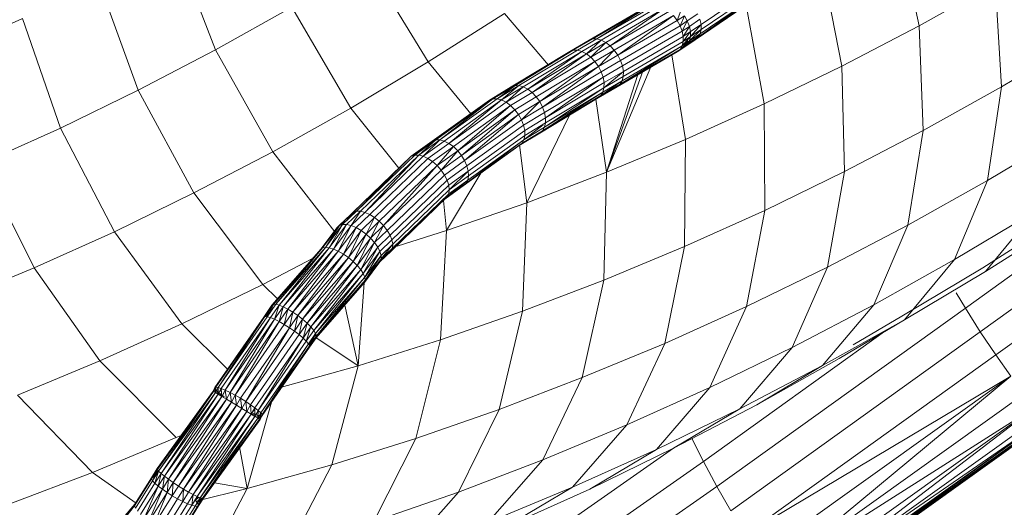
# Model space of a CAD drawing. Units: inches. Extents: x 12 to 20078, y 7 to 14196.
# Drawn here: x 3196 to 3762, y 10853 to 11133 of the extents above; entities that cross this region are included whole.
import ezdxf

# ---------------------------------------------------------------- set-up
doc = ezdxf.new("R2010")
doc.units = ezdxf.units.IN
doc.header["$MEASUREMENT"] = 0

# ---------------------------------------------------------------- blocks, each defined once
blk = doc.blocks.new('9063_DWG-661841-West')
at = {"lineweight": 9}
for p, q in [((54836.82, 681.66), (54823.28, 744.6)), ((54408.51, 729.78), (54432.29, 667.76)), ((54792.48, 658.48), (54779.96, 721.96)), ((54519.71, 718.31), (54554.57, 660.88)), ((54365.19, 707.14), (54387.95, 644.59)), ((54743.56, 704.1), (54711.5, 682.39)), ((54836.82, 681.66), (54880.76, 706.24)), ((54884.15, 646.63), (54880.76, 706.24)), ((54743.22, 698.91), (54709.78, 675.03)), ((54742.13, 696.94), (54709.78, 675.03)), ((54743.22, 698.91), (54710.94, 677.05)), ((54743.7, 701.34), (54711.52, 679.54)), ((54432.29, 667.76), (54476.21, 692.34)), ((54476.21, 692.34), (54510.11, 634.34)), ((54681.19, 693.16), (54647.18, 673.33)), ((54683.25, 693.91), (54649.25, 674.08)), ((54681.19, 693.16), (54649.25, 674.08)), ((54685.62, 693.95), (54651.63, 674.13)), ((54683.25, 693.91), (54651.63, 674.13)), ((54688.18, 693.29), (54654.18, 673.46)), ((54690.81, 691.96), (54656.79, 672.12)), ((54690.81, 691.96), (54659.32, 670.17)), ((54740.5, 695.54), (54708.1, 673.6)), ((54747.74, 636.71), (54737.54, 693.59)), ((54277.43, 666.01), (54321.49, 685.88)), ((54321.49, 685.88), (54343.22, 622.83)), ((54554.57, 660.88), (54598.53, 688.81)), ((54598.53, 688.81), (54623.83, 659.05)), ((54693.38, 690.03), (54659.32, 670.17)), ((54695.75, 687.59), (54661.65, 667.71)), ((54695.75, 687.59), (54663.66, 664.86)), ((54695.75, 687.59), (54697.81, 684.77)), ((54699.79, 690.25), (54697.81, 684.77)), ((54701.91, 687.47), (54697.81, 684.77)), ((54701.91, 687.47), (54699.45, 681.71)), ((54701.91, 687.47), (54703.62, 684.45)), ((54709.67, 688.56), (54703.62, 684.45)), ((54710.87, 685.45), (54704.82, 681.33)), ((54710.87, 685.45), (54711.5, 682.39)), ((54697.81, 684.77), (54663.66, 664.86)), ((54699.45, 681.71), (54665.25, 661.76)), ((54697.81, 684.77), (54699.45, 681.71)), ((54703.62, 684.45), (54699.45, 681.71)), ((54699.45, 681.71), (54700.59, 678.56)), ((54703.62, 684.45), (54700.59, 678.56)), ((54704.82, 681.33), (54700.59, 678.56)), ((54704.82, 681.33), (54701.18, 675.48)), ((54703.62, 684.45), (54704.82, 681.33)), ((54704.82, 681.33), (54705.46, 678.28)), ((54711.52, 679.54), (54704.94, 672.97)), ((54711.5, 682.39), (54705.46, 678.28)), ((54711.5, 682.39), (54705.5, 675.45)), ((54711.52, 679.54), (54705.5, 675.45)), ((54711.52, 679.54), (54710.94, 677.05)), ((54711.5, 682.39), (54711.52, 679.54)), ((54792.48, 658.48), (54836.82, 681.66)), ((54839.24, 621.5), (54836.82, 681.66)), ((54649.25, 674.08), (54638.04, 667.55)), ((54651.63, 674.13), (54640.4, 667.59)), ((54647.18, 673.33), (54649.25, 674.08)), ((54649.25, 674.08), (54651.63, 674.13)), ((54654.18, 673.46), (54651.63, 674.13)), ((54700.59, 678.56), (54666.34, 658.58)), ((54701.18, 675.48), (54666.87, 655.46)), ((54700.59, 678.56), (54701.18, 675.48)), ((54705.5, 675.45), (54700.61, 670.12)), ((54705.46, 678.28), (54701.18, 675.48)), ((54701.18, 675.48), (54701.19, 672.62)), ((54705.46, 678.28), (54701.19, 672.62)), ((54705.5, 675.45), (54701.19, 672.62)), ((54709.78, 675.03), (54703.81, 670.98)), ((54710.94, 677.05), (54704.94, 672.97)), ((54705.5, 675.45), (54704.94, 672.97)), ((54705.46, 678.28), (54705.5, 675.45)), ((54710.11, 675.61), (54705.99, 672.82)), ((54709.78, 675.03), (54708.1, 673.6)), ((54710.94, 677.05), (54709.78, 675.03)), ((54647.18, 673.33), (54635.98, 666.8)), ((54654.18, 673.46), (54642.96, 666.92)), ((54653.7, 673.03), (54645.57, 665.58)), ((54656.79, 672.12), (54645.57, 665.58)), ((54646.83, 673.03), (54647.18, 673.33)), ((54656.79, 672.12), (54648.11, 663.64)), ((54659.32, 670.17), (54648.11, 663.64)), ((54656.79, 672.12), (54654.18, 673.46)), ((54656.79, 672.12), (54659.32, 670.17)), ((54659.32, 670.17), (54661.65, 667.71)), ((54700.61, 670.12), (54665.02, 648.03)), ((54699.47, 668.12), (54665.02, 648.03)), ((54700.61, 670.12), (54666.19, 650.05)), ((54701.19, 672.62), (54666.82, 652.57)), ((54703.81, 670.98), (54697.83, 666.72)), ((54702.16, 669.56), (54697.83, 666.72)), ((54699.47, 668.12), (54697.83, 666.72)), ((54702.16, 669.56), (54699.21, 667.91)), ((54704.94, 672.97), (54699.47, 668.12)), ((54703.81, 670.98), (54699.47, 668.12)), ((54700.61, 670.12), (54699.47, 668.12)), ((54705.99, 672.82), (54700.09, 668.81)), ((54702.16, 669.56), (54700.09, 668.81)), ((54704.94, 672.97), (54700.61, 670.12)), ((54705.99, 672.82), (54700.61, 670.17)), ((54701.19, 672.62), (54700.61, 670.12)), ((54703.55, 672.72), (54700.77, 670.84)), ((54708.1, 673.6), (54702.16, 669.56)), ((54703.81, 670.98), (54702.16, 669.56)), ((54703.55, 672.72), (54702.57, 672.95)), ((54704.02, 673.03), (54703.55, 672.72)), ((54703.99, 673.03), (54703.55, 672.72)), ((54705.99, 672.82), (54703.55, 672.72)), ((54704.94, 672.97), (54703.81, 670.98)), ((54708.1, 673.6), (54705.99, 672.82)), ((54884.15, 646.63), (54928.62, 673.18)), ((54387.95, 644.59), (54432.29, 667.76)), ((54432.29, 667.76), (54465.23, 609.23)), ((54635.98, 666.8), (54602.32, 646.49)), ((54638.04, 667.55), (54604.37, 647.24)), ((54640.4, 667.59), (54606.74, 647.28)), ((54642.96, 666.92), (54609.29, 646.61)), ((54642.96, 666.92), (54611.9, 645.27)), ((54645.57, 665.58), (54611.9, 645.27)), ((54645.57, 665.58), (54614.45, 643.33)), ((54648.11, 663.64), (54614.45, 643.33)), ((54635.98, 666.8), (54638.04, 667.55)), ((54638.04, 667.55), (54640.4, 667.59)), ((54642.96, 666.92), (54640.4, 667.59)), ((54645.57, 665.58), (54642.96, 666.92)), ((54645.57, 665.58), (54648.11, 663.64)), ((54648.11, 663.64), (54650.45, 661.18)), ((54661.65, 667.71), (54650.45, 661.18)), ((54661.65, 667.71), (54652.47, 658.34)), ((54663.66, 664.86), (54652.47, 658.34)), ((54661.65, 667.71), (54663.66, 664.86)), ((54697.83, 666.72), (54663.35, 646.61)), ((54663.66, 664.86), (54665.25, 661.76)), ((54702.63, 616.37), (54694.77, 664.93)), ((54510.11, 634.34), (54554.57, 660.88)), ((54554.57, 660.88), (54579.17, 631.06)), ((54650.45, 661.18), (54616.8, 640.88)), ((54650.45, 661.18), (54618.83, 638.05)), ((54652.47, 658.34), (54618.83, 638.05)), ((54652.47, 658.34), (54620.45, 634.97)), ((54650.45, 661.18), (54652.47, 658.34)), ((54652.47, 658.34), (54654.07, 655.25)), ((54665.25, 661.76), (54654.07, 655.25)), ((54666.34, 658.58), (54655.18, 652.08)), ((54657.16, 597.45), (54682.63, 658.04)), ((54665.25, 661.76), (54666.34, 658.58)), ((54666.34, 658.58), (54666.87, 655.46)), ((54747.74, 636.71), (54792.48, 658.48)), ((54793.92, 597.82), (54792.48, 658.48)), ((54654.07, 655.25), (54620.45, 634.97)), ((54655.18, 652.08), (54621.57, 631.8)), ((54655.18, 652.08), (54622.14, 628.71)), ((54654.07, 655.25), (54655.18, 652.08)), ((54655.18, 652.08), (54655.73, 648.97)), ((54666.87, 655.46), (54655.7, 646.09)), ((54666.82, 652.57), (54655.7, 646.09)), ((54666.87, 655.46), (54655.73, 648.97)), ((54657.16, 597.45), (54678.05, 655.63)), ((54657.16, 597.45), (54675.16, 653.64)), ((54666.82, 652.57), (54666.19, 650.05)), ((54666.87, 655.46), (54666.82, 652.57)), ((54602.32, 646.49), (54589.85, 638.98)), ((54604.37, 647.24), (54591.87, 639.7)), ((54602.32, 646.49), (54591.87, 639.7)), ((54606.74, 647.28), (54594.22, 639.73)), ((54604.37, 647.24), (54594.22, 639.73)), ((54606.74, 647.28), (54596.78, 639.07)), ((54609.29, 646.61), (54596.78, 639.07)), ((54609.29, 646.61), (54599.42, 637.75)), ((54604.06, 647.12), (54600.68, 645.09)), ((54600.68, 645.09), (54602.32, 646.49)), ((54602.53, 646.13), (54600.68, 645.09)), ((54602.32, 646.49), (54604.37, 647.24)), ((54604.37, 647.24), (54606.74, 647.28)), ((54609.29, 646.61), (54606.74, 647.28)), ((54611.9, 645.27), (54609.29, 646.61)), ((54655.7, 646.09), (54621.53, 623.34)), ((54655.7, 646.09), (54622.13, 625.84)), ((54655.73, 648.97), (54622.14, 628.71)), ((54663.35, 646.61), (54652.28, 640.16)), ((54663.35, 646.61), (54653.51, 641.21)), ((54666.19, 650.05), (54653.93, 641.57)), ((54665.02, 648.03), (54653.93, 641.57)), ((54666.19, 650.05), (54655.09, 643.58)), ((54655.7, 646.09), (54655.09, 643.58)), ((54655.73, 648.97), (54655.7, 646.09)), ((54663.35, 646.61), (54661.28, 645.85)), ((54666.19, 650.05), (54665.02, 648.03)), ((54839.24, 621.5), (54884.15, 646.63)), ((54876.19, 592.76), (54884.15, 646.63)), ((54343.22, 622.83), (54387.95, 644.59)), ((54387.95, 644.59), (54419.93, 585.55)), ((54591.87, 639.7), (54558.95, 616.03)), ((54594.22, 639.73), (54561.29, 616.05)), ((54591.87, 639.7), (54561.29, 616.05)), ((54589.85, 638.98), (54591.87, 639.7)), ((54600.68, 645.09), (54591.57, 639.6)), ((54591.87, 639.7), (54594.22, 639.73)), ((54596.78, 639.07), (54594.22, 639.73)), ((54611.9, 645.27), (54599.42, 637.75)), ((54614.45, 643.33), (54602.01, 635.84)), ((54616.8, 640.88), (54604.42, 633.42)), ((54611.9, 645.27), (54614.45, 643.33)), ((54614.45, 643.33), (54616.8, 640.88)), ((54616.8, 640.88), (54618.83, 638.05)), ((54652.28, 640.16), (54618.75, 619.93)), ((54655.09, 643.58), (54620.39, 621.34)), ((54653.93, 641.57), (54620.39, 621.34)), ((54655.09, 643.58), (54621.53, 623.34)), ((54653.93, 641.57), (54652.28, 640.16)), ((54655.09, 643.58), (54653.93, 641.57)), ((54465.23, 609.23), (54510.11, 634.34)), ((54510.11, 634.34), (54537.71, 599.84)), ((54589.85, 638.98), (54556.96, 615.33)), ((54589.85, 638.98), (54558.95, 616.03)), ((54596.78, 639.07), (54563.85, 615.39)), ((54596.78, 639.07), (54566.52, 614.09)), ((54599.42, 637.75), (54566.52, 614.09)), ((54602.01, 635.84), (54569.16, 612.21)), ((54602.01, 635.84), (54571.63, 609.84)), ((54599.42, 637.75), (54596.78, 639.07)), ((54599.42, 637.75), (54602.01, 635.84)), ((54602.01, 635.84), (54604.42, 633.42)), ((54618.83, 638.05), (54606.53, 630.64)), ((54618.83, 638.05), (54608.24, 627.61)), ((54620.45, 634.97), (54608.24, 627.61)), ((54618.83, 638.05), (54620.45, 634.97)), ((54620.45, 634.97), (54621.57, 631.8)), ((54657.16, 597.45), (54651.11, 639.45)), ((54702.63, 616.37), (54747.74, 636.71)), ((54748.2, 575.57), (54747.74, 636.71)), ((54604.42, 633.42), (54571.63, 609.84)), ((54604.42, 633.42), (54573.82, 607.11)), ((54606.53, 630.64), (54573.82, 607.11)), ((54606.53, 630.64), (54575.61, 604.14)), ((54604.42, 633.42), (54606.53, 630.64)), ((54606.53, 630.64), (54608.24, 627.61)), ((54621.57, 631.8), (54609.45, 624.5)), ((54622.14, 628.71), (54610.11, 621.46)), ((54611.36, 579.97), (54636.12, 630.64)), ((54621.57, 631.8), (54622.14, 628.71)), ((54622.14, 628.71), (54622.13, 625.84)), ((54298.12, 602.49), (54343.22, 622.83)), ((54343.22, 622.83), (54374.22, 563.31)), ((54608.24, 627.61), (54575.61, 604.14)), ((54609.45, 624.5), (54576.91, 601.1)), ((54608.24, 627.61), (54609.45, 624.5)), ((54609.45, 624.5), (54610.11, 621.46)), ((54620.75, 624.77), (54609.66, 616.19)), ((54621.53, 623.34), (54609.66, 616.19)), ((54622.13, 625.84), (54610.18, 618.64)), ((54621.53, 623.34), (54620.39, 621.34)), ((54622.13, 625.84), (54621.53, 623.34)), ((54610.11, 621.46), (54577.66, 598.12)), ((54610.18, 618.64), (54577.82, 595.36)), ((54620.39, 621.34), (54606.99, 612.85)), ((54618.75, 619.93), (54606.99, 612.85)), ((54620.39, 621.34), (54608.58, 614.22)), ((54618.75, 619.93), (54608.58, 614.17)), ((54610.18, 618.64), (54609.66, 616.19)), ((54610.11, 621.46), (54610.18, 618.64)), ((54618.75, 619.93), (54617, 619.3)), ((54793.92, 597.82), (54839.24, 621.5)), ((54830.42, 567.15), (54839.24, 621.5)), ((54876.19, 592.76), (54921.54, 619.83)), ((54556.96, 615.33), (54544.93, 606.69)), ((54555.42, 613.98), (54544.93, 606.69)), ((54555.42, 613.98), (54545.56, 606.9)), ((54558.95, 616.03), (54546.87, 607.35)), ((54556.96, 615.33), (54546.87, 607.35)), ((54561.29, 616.05), (54549.18, 607.35)), ((54558.95, 616.03), (54549.18, 607.35)), ((54561.29, 616.05), (54551.76, 606.71)), ((54563.85, 615.39), (54551.76, 606.71)), ((54566.52, 614.09), (54554.49, 605.45)), ((54557.6, 615.55), (54555.42, 613.98)), ((54555.42, 613.98), (54556.96, 615.33)), ((54556.96, 615.33), (54558.95, 616.03)), ((54569.16, 612.21), (54557.21, 603.63)), ((54558.95, 616.03), (54561.29, 616.05)), ((54569.16, 612.21), (54559.8, 601.35)), ((54563.85, 615.39), (54561.29, 616.05)), ((54566.52, 614.09), (54563.85, 615.39)), ((54566.52, 614.09), (54569.16, 612.21)), ((54569.16, 612.21), (54571.63, 609.84)), ((54606.99, 612.85), (54574.82, 589.71)), ((54609.66, 616.19), (54576.36, 591.05)), ((54608.58, 614.22), (54576.36, 591.05)), ((54609.66, 616.19), (54577.38, 592.97)), ((54606.99, 612.85), (54596, 605.17)), ((54608.58, 614.22), (54606.99, 612.85)), ((54611.36, 579.97), (54607.15, 613.19)), ((54609.66, 616.19), (54608.58, 614.22)), ((54657.16, 597.45), (54702.63, 616.37)), ((54702.08, 554.77), (54702.63, 616.37)), ((54419.93, 585.55), (54465.23, 609.23)), ((54465.23, 609.23), (54500.96, 563.18)), ((54544.93, 606.69), (54511.48, 574.45)), ((54546.87, 607.35), (54513.35, 575.05)), ((54544.93, 606.69), (54513.35, 575.05)), ((54549.18, 607.35), (54515.65, 575.04)), ((54549.18, 607.35), (54518.25, 574.42)), ((54551.76, 606.71), (54518.25, 574.42)), ((54543.49, 605.41), (54544.93, 606.69)), ((54544.93, 606.69), (54546.87, 607.35)), ((54546.87, 607.35), (54549.18, 607.35)), ((54551.76, 606.71), (54549.18, 607.35)), ((54554.49, 605.45), (54551.76, 606.71)), ((54571.63, 609.84), (54559.8, 601.35)), ((54571.63, 609.84), (54562.13, 598.71)), ((54573.82, 607.11), (54562.13, 598.71)), ((54571.63, 609.84), (54573.82, 607.11)), ((54573.82, 607.11), (54575.61, 604.14)), ((54298.12, 602.49), (54328.12, 542.52)), ((54543.49, 605.41), (54510.11, 573.25)), ((54543.49, 605.41), (54511.48, 574.45)), ((54554.49, 605.45), (54521.02, 573.2)), ((54557.21, 603.63), (54523.83, 571.46)), ((54559.8, 601.35), (54526.53, 569.28)), ((54559.8, 601.35), (54528.99, 566.78)), ((54554.49, 605.45), (54557.21, 603.63)), ((54557.21, 603.63), (54559.8, 601.35)), ((54559.8, 601.35), (54562.13, 598.71)), ((54575.61, 604.14), (54564.08, 595.86)), ((54576.91, 601.1), (54565.55, 592.93)), ((54575.61, 604.14), (54576.91, 601.1)), ((54576.91, 601.1), (54577.66, 598.12)), ((55005.23, 601.85), (54872.05, 505.67)), ((54562.13, 598.71), (54528.99, 566.78)), ((54564.08, 595.86), (54531.08, 564.07)), ((54562.13, 598.71), (54564.08, 595.86)), ((54564.08, 595.86), (54565.55, 592.93)), ((54565.26, 563.94), (54584.82, 596.9)), ((54577.66, 598.12), (54566.46, 590.08)), ((54577.66, 598.12), (54566.78, 587.44)), ((54577.82, 595.36), (54566.78, 587.44)), ((54577.82, 595.36), (54577.38, 592.97)), ((54577.66, 598.12), (54577.82, 595.36)), ((54611.36, 579.97), (54657.16, 597.45)), ((54655.62, 535.43), (54657.16, 597.45)), ((54748.2, 575.57), (54793.92, 597.82)), ((54784.22, 543), (54793.92, 597.82)), ((55022.97, 595.11), (54880.95, 492.44)), ((54565.55, 592.93), (54532.7, 561.29)), ((54566.46, 590.08), (54533.78, 558.58)), ((54574.82, 589.71), (54564.14, 582.03)), ((54565.55, 592.93), (54566.46, 590.08)), ((54577.38, 592.97), (54565.59, 583.31)), ((54576.36, 591.05), (54565.59, 583.31)), ((54566.46, 590.08), (54566.78, 587.44)), ((54577.38, 592.97), (54566.48, 585.14)), ((54574.82, 589.71), (54570.73, 587)), ((54577.38, 592.97), (54576.36, 591.05)), ((54830.42, 567.15), (54876.19, 592.76)), ((54857.28, 547.33), (54876.19, 592.76)), ((54374.22, 563.31), (54419.93, 585.55)), ((54419.93, 585.55), (54459.51, 532.97)), ((54566.48, 585.14), (54533.3, 552.2)), ((54565.59, 583.31), (54533.3, 552.2)), ((54566.48, 585.14), (54534.08, 553.92)), ((54566.78, 587.44), (54534.24, 556.08)), ((54565.59, 583.31), (54564.14, 582.03)), ((54566.48, 585.14), (54565.59, 583.31)), ((54566.78, 587.44), (54566.48, 585.14)), ((54565.26, 563.94), (54563.37, 581.17)), ((54565.26, 563.94), (54611.36, 579.97)), ((54608.8, 517.57), (54611.36, 579.97)), ((54949.15, 581.11), (54863.47, 519.3)), ((54510.11, 573.25), (54502.38, 565.81)), ((54511.48, 574.45), (54503.65, 566.91)), ((54510.11, 573.25), (54503.72, 566.98)), ((54513.35, 575.05), (54505.46, 567.46)), ((54515.65, 575.04), (54507.73, 567.42)), ((54513.17, 575), (54509.33, 571.53)), ((54512.8, 574.88), (54509.33, 571.53)), ((54509.33, 571.53), (54510.11, 573.25)), ((54513.61, 576.52), (54510.11, 573.25)), ((54510.11, 573.25), (54511.48, 574.45)), ((54515.65, 575.04), (54510.35, 566.81)), ((54518.25, 574.42), (54510.35, 566.81)), ((54511.48, 574.45), (54513.35, 575.05)), ((54521.02, 573.2), (54513.19, 565.66)), ((54513.35, 575.05), (54515.65, 575.04)), ((54518.25, 574.42), (54515.65, 575.04)), ((54521.02, 573.2), (54518.25, 574.42)), ((54521.02, 573.2), (54523.83, 571.46)), ((54702.08, 554.77), (54748.2, 575.57)), ((54737.61, 520.32), (54748.2, 575.57)), ((54857.28, 547.33), (54903.36, 574.83)), ((54873.47, 542.61), (54919.52, 571.86)), ((54875, 540.46), (54903.36, 574.83)), ((54503.65, 566.91), (54493.96, 554)), ((54505.46, 567.46), (54495.58, 554.31)), ((54503.65, 566.91), (54495.58, 554.31)), ((54505.46, 567.46), (54497.7, 554.09)), ((54507.73, 567.42), (54497.7, 554.09)), ((54507.73, 567.42), (54500.21, 553.34)), ((54510.35, 566.81), (54500.21, 553.34)), ((54510.35, 566.81), (54502.98, 552.11)), ((54503.65, 566.91), (54505.46, 567.46)), ((54509.33, 571.53), (54504.93, 567.3)), ((54505.46, 567.46), (54507.73, 567.42)), ((54510.35, 566.81), (54507.73, 567.42)), ((54513.19, 565.66), (54510.35, 566.81)), ((54523.83, 571.46), (54516.1, 564.02)), ((54523.83, 571.46), (54518.93, 561.97)), ((54526.53, 569.28), (54518.93, 561.97)), ((54526.53, 569.28), (54521.55, 559.62)), ((54528.99, 566.78), (54521.55, 559.62)), ((54523.83, 571.46), (54526.53, 569.28)), ((54528.99, 566.78), (54523.83, 557.08)), ((54526.53, 569.28), (54528.99, 566.78)), ((54528.99, 566.78), (54531.08, 564.07)), ((54784.22, 543), (54830.42, 567.15)), ((54810.79, 521.32), (54830.42, 567.15)), ((54875, 540.46), (54921.08, 569.73)), ((54328.12, 542.52), (54374.22, 563.31)), ((54374.22, 563.31), (54412.92, 510.31)), ((54502.38, 565.81), (54492.91, 553.17)), ((54499.94, 561.98), (54492.91, 553.17)), ((54502.38, 565.81), (54493.96, 554)), ((54513.19, 565.66), (54502.98, 552.11)), ((54513.19, 565.66), (54505.88, 550.46)), ((54516.1, 564.02), (54505.88, 550.46)), ((54516.1, 564.02), (54508.75, 548.46)), ((54518.93, 561.97), (54508.75, 548.46)), ((54518.93, 561.97), (54511.46, 546.23)), ((54513.19, 565.66), (54516.1, 564.02)), ((54516.1, 564.02), (54518.93, 561.97)), ((54518.93, 561.97), (54521.55, 559.62)), ((54531.08, 564.07), (54523.83, 557.08)), ((54532.7, 561.29), (54525.64, 554.49)), ((54531.08, 564.07), (54532.7, 561.29)), ((54532.7, 561.29), (54533.78, 558.58)), ((54536.87, 555.02), (54565.26, 563.94)), ((54561.67, 501.18), (54565.26, 563.94)), ((54521.55, 559.62), (54511.46, 546.23)), ((54521.55, 559.62), (54513.87, 543.87)), ((54523.83, 557.08), (54513.87, 543.87)), ((54523.83, 557.08), (54515.86, 541.49)), ((54521.55, 559.62), (54523.83, 557.08)), ((54523.83, 557.08), (54525.64, 554.49)), ((54533.78, 558.58), (54526.91, 551.97)), ((54534.24, 556.08), (54527.56, 549.65)), ((54534.24, 556.08), (54527.56, 547.64)), ((54533.78, 558.58), (54534.24, 556.08)), ((54534.24, 556.08), (54534.08, 553.92)), ((54655.62, 535.43), (54702.08, 554.77)), ((54690.6, 499.12), (54702.08, 554.77)), ((54492.91, 553.17), (54464.83, 521.02)), ((54493.96, 554), (54465.63, 521.55)), ((54492.91, 553.17), (54465.63, 521.55)), ((54495.58, 554.31), (54467.02, 521.59)), ((54493.96, 554), (54467.02, 521.59)), ((54495.58, 554.31), (54468.95, 521.13)), ((54497.7, 554.09), (54468.95, 521.13)), ((54497.7, 554.09), (54471.3, 520.2)), ((54500.21, 553.34), (54471.3, 520.2)), ((54500.21, 553.34), (54473.97, 518.84)), ((54502.98, 552.11), (54473.97, 518.84)), ((54502.98, 552.11), (54476.82, 517.13)), ((54505.88, 550.46), (54476.82, 517.13)), ((54505.88, 550.46), (54479.7, 515.14)), ((54492.91, 553.17), (54493.96, 554)), ((54493.96, 554), (54495.58, 554.31)), ((54495.58, 554.31), (54497.7, 554.09)), ((54500.21, 553.34), (54497.7, 554.09)), ((54502.98, 552.11), (54500.21, 553.34)), ((54502.98, 552.11), (54505.88, 550.46)), ((54505.88, 550.46), (54508.75, 548.46)), ((54525.64, 554.49), (54515.86, 541.49)), ((54525.64, 554.49), (54517.32, 539.23)), ((54526.91, 551.97), (54517.32, 539.23)), ((54526.91, 551.97), (54518.19, 537.19)), ((54527.56, 549.65), (54518.19, 537.19)), ((54527.56, 549.65), (54518.42, 535.47)), ((54525.64, 554.49), (54526.91, 551.97)), ((54531.93, 551), (54525.65, 544.96)), ((54532.69, 552.39), (54526.91, 546.05)), ((54533.3, 552.2), (54526.91, 546.05)), ((54526.91, 551.97), (54527.56, 549.65)), ((54531.93, 551), (54527.16, 547.12)), ((54534.08, 553.92), (54527.56, 547.64)), ((54527.56, 549.65), (54527.56, 547.64)), ((54533.37, 552.39), (54531.93, 551)), ((54533.3, 552.2), (54531.93, 551)), ((54533.38, 552.39), (54533.3, 552.2)), ((54459.51, 532.97), (54488.51, 548.13)), ((54508.75, 548.46), (54479.7, 515.14)), ((54508.75, 548.46), (54482.47, 512.98)), ((54511.46, 546.23), (54482.47, 512.98)), ((54511.46, 546.23), (54485, 510.76)), ((54513.87, 543.87), (54485, 510.76)), ((54513.87, 543.87), (54487.15, 508.58)), ((54508.75, 548.46), (54511.46, 546.23)), ((54511.46, 546.23), (54513.87, 543.87)), ((54513.87, 543.87), (54515.86, 541.49)), ((54527.56, 547.64), (54518, 534.17)), ((54526.91, 546.05), (54518, 534.17)), ((54526.91, 546.05), (54518.28, 535.03)), ((54525.65, 544.96), (54518.33, 535.17)), ((54527.56, 547.64), (54518.42, 535.47)), ((54526.91, 546.05), (54525.65, 544.96)), ((54527.56, 547.64), (54526.91, 546.05)), ((54810.79, 521.32), (54857.28, 547.33)), ((54828.38, 512.63), (54857.28, 547.33)), ((54281.67, 523.19), (54328.12, 542.52)), ((54328.12, 542.52), (54365.93, 489.11)), ((54515.86, 541.49), (54487.15, 508.58)), ((54515.86, 541.49), (54488.82, 506.56)), ((54517.32, 539.23), (54488.82, 506.56)), ((54517.32, 539.23), (54489.93, 504.8)), ((54515.86, 541.49), (54517.32, 539.23)), ((54517.32, 539.23), (54518.19, 537.19)), ((54737.61, 520.32), (54784.22, 543)), ((54763.87, 496.79), (54784.22, 543)), ((54826.89, 514.8), (54873.47, 542.61)), ((54828.38, 512.63), (54875, 540.46)), ((54412.92, 510.31), (54459.51, 532.97)), ((54459.51, 532.97), (54468.25, 524.56)), ((54477.53, 535.19), (54464.83, 521.02)), ((54518.19, 537.19), (54489.93, 504.8)), ((54518.42, 535.47), (54490.25, 502.39)), ((54518, 534.17), (54490.25, 502.39)), ((54518.19, 537.19), (54490.41, 503.39)), ((54518.42, 535.47), (54490.41, 503.39)), ((54514.29, 486.3), (54517.77, 533.9)), ((54518.42, 535.47), (54518, 534.17)), ((54518.19, 537.19), (54518.42, 535.47)), ((54608.8, 517.57), (54655.62, 535.43)), ((54643.23, 479.41), (54655.62, 535.43)), ((54858.1, 528.26), (54863.47, 519.3)), ((54464.83, 521.02), (54460.1, 514.17)), ((54465.63, 521.55), (54460.79, 514.54)), ((54467.02, 521.59), (54462.1, 514.45)), ((54465.63, 521.55), (54462.1, 514.45)), ((54468.95, 521.13), (54463.97, 513.91)), ((54464.67, 520.03), (54464.83, 521.02)), ((54464.83, 521.02), (54465.63, 521.55)), ((54465.63, 521.55), (54467.02, 521.59)), ((54468.95, 521.13), (54466.31, 512.96)), ((54467.02, 521.59), (54468.95, 521.13)), ((54471.3, 520.2), (54468.95, 521.13)), ((54514.29, 486.3), (54506.63, 521.15)), ((54763.87, 496.79), (54810.79, 521.32)), ((54781.34, 486.31), (54810.79, 521.32)), ((54464.67, 520.03), (54460.1, 514.17)), ((54464.67, 520.03), (54460.88, 514.53)), ((54464.53, 517.98), (54461.18, 514.51)), ((54465.15, 518.61), (54464.67, 520.03)), ((54471.3, 520.2), (54466.31, 512.96)), ((54471.3, 520.2), (54469, 511.63)), ((54473.97, 518.84), (54469, 511.63)), ((54473.97, 518.84), (54471.3, 520.2)), ((54473.97, 518.84), (54471.9, 510)), ((54476.82, 517.13), (54471.9, 510)), ((54473.97, 518.84), (54476.82, 517.13)), ((54476.82, 517.13), (54474.87, 508.14)), ((54479.7, 515.14), (54474.87, 508.14)), ((54476.82, 517.13), (54479.7, 515.14)), ((54479.7, 515.14), (54477.76, 506.15)), ((54479.7, 515.14), (54482.47, 512.98)), ((54561.67, 501.18), (54608.8, 517.57)), ((54595.51, 461.2), (54608.8, 517.57)), ((54690.6, 499.12), (54737.61, 520.32)), ((54716.51, 473.75), (54737.61, 520.32)), ((54863.47, 519.3), (54720.61, 416.88)), ((54872.05, 505.67), (54863.47, 519.3)), ((54365.93, 489.11), (54412.92, 510.31)), ((54412.92, 510.31), (54439.62, 484)), ((54460.1, 514.17), (54432.05, 473.7)), ((54460.79, 514.54), (54432.63, 473.92)), ((54460.1, 514.17), (54432.63, 473.92)), ((54460.79, 514.54), (54433.87, 473.72)), ((54462.1, 514.45), (54433.87, 473.72)), ((54463.97, 513.91), (54435.69, 473.11)), ((54463.97, 513.91), (54438.01, 472.14)), ((54466.31, 512.96), (54438.01, 472.14)), ((54466.31, 512.96), (54440.72, 470.84)), ((54469, 511.63), (54440.72, 470.84)), ((54469, 511.63), (54443.68, 469.28)), ((54471.9, 510), (54443.68, 469.28)), ((54460.1, 514.17), (54460.79, 514.54)), ((54460.79, 514.54), (54462.1, 514.45)), ((54462.1, 514.45), (54463.97, 513.91)), ((54466.31, 512.96), (54463.97, 513.91)), ((54469, 511.63), (54466.31, 512.96)), ((54469, 511.63), (54471.9, 510)), ((54471.9, 510), (54474.87, 508.14)), ((54482.47, 512.98), (54477.76, 506.15)), ((54482.47, 512.98), (54480.43, 504.13)), ((54485, 510.76), (54480.43, 504.13)), ((54482.47, 512.98), (54485, 510.76)), ((54485, 510.76), (54482.74, 502.18)), ((54485, 510.76), (54487.15, 508.58)), ((54781.34, 486.31), (54828.38, 512.63)), ((54790.93, 490.39), (54828.38, 512.63)), ((54798.93, 498.2), (54826.89, 514.8)), ((54474.87, 508.14), (54446.73, 467.54)), ((54474.87, 508.14), (54449.73, 465.7)), ((54477.76, 506.15), (54449.73, 465.7)), ((54480.43, 504.13), (54452.52, 463.87)), ((54474.87, 508.14), (54477.76, 506.15)), ((54477.76, 506.15), (54480.43, 504.13)), ((54480.43, 504.13), (54482.74, 502.18)), ((54487.15, 508.58), (54482.74, 502.18)), ((54487.15, 508.58), (54484.57, 500.39)), ((54488.82, 506.56), (54484.57, 500.39)), ((54489.93, 504.8), (54485.83, 498.87)), ((54489.93, 504.8), (54486.47, 497.67)), ((54487.15, 508.58), (54488.82, 506.56)), ((54490.13, 504.21), (54488.05, 501.83)), ((54490.16, 504.13), (54488.05, 501.83)), ((54488.82, 506.56), (54489.93, 504.8)), ((54489.93, 504.8), (54490.41, 503.39)), ((54816.97, 505.85), (54712.97, 431.25)), ((54872.05, 505.67), (54728.58, 402.9)), ((54872.05, 505.67), (54880.95, 492.44)), ((54482.74, 502.18), (54454.97, 462.12)), ((54482.74, 502.18), (54456.95, 460.55)), ((54484.57, 500.39), (54456.95, 460.55)), ((54485.83, 498.87), (54458.37, 459.24)), ((54485.83, 498.87), (54459.14, 458.25)), ((54482.74, 502.18), (54484.57, 500.39)), ((54484.57, 500.39), (54485.83, 498.87)), ((54485.83, 498.87), (54486.47, 497.67)), ((54488.05, 501.83), (54485.91, 498.72)), ((54489.45, 501.87), (54486.11, 498.35)), ((54490.25, 502.39), (54486.45, 496.88)), ((54490.25, 502.39), (54486.46, 497.43)), ((54490.41, 503.39), (54486.47, 497.67)), ((54489.45, 501.87), (54486.47, 497.54)), ((54489.45, 501.87), (54488.05, 501.83)), ((54490.25, 502.39), (54489.45, 501.87)), ((54514.29, 486.3), (54490.07, 502.58)), ((54490.41, 503.39), (54490.25, 502.39)), ((54514.29, 486.3), (54561.67, 501.18)), ((54547.46, 444.49), (54561.67, 501.18)), ((54643.23, 479.41), (54690.6, 499.12)), ((54668.75, 452.21), (54690.6, 499.12)), ((54486.47, 497.67), (54459.14, 458.25)), ((54486.47, 497.67), (54459.24, 457.63)), ((54486.45, 496.88), (54459.24, 457.63)), ((54486.47, 497.67), (54486.45, 496.88)), ((54716.51, 473.75), (54763.87, 496.79)), ((54733.87, 461.5), (54763.87, 496.79)), ((54318.59, 469.41), (54365.93, 489.11)), ((54365.93, 489.11), (54409.66, 444.95)), ((54880.95, 492.44), (54737, 389.41)), ((54743.55, 463.88), (54790.93, 490.39)), ((54889.52, 480.31), (54880.95, 492.44)), ((54470.33, 473.94), (54514.29, 486.3)), ((54499.17, 429.32), (54514.29, 486.3)), ((54733.87, 461.5), (54781.34, 486.31)), ((54743.55, 463.88), (54781.34, 486.31)), ((54595.51, 461.2), (54643.23, 479.41)), ((54620.63, 432.18), (54643.23, 479.41)), ((54889.52, 480.31), (54737, 389.41)), ((54889.52, 480.31), (54745.19, 377.1)), ((54889.52, 480.31), (54752.48, 366.63)), ((54430.95, 471.71), (54398.86, 427.25)), ((54430.95, 471.71), (54398.94, 426.67)), ((54431.29, 471.51), (54398.94, 426.67)), ((54431.29, 471.51), (54399.68, 425.7)), ((54432.29, 470.92), (54399.68, 425.7)), ((54432.29, 470.92), (54401.05, 424.39)), ((54433.9, 469.96), (54401.05, 424.39)), ((54433.9, 469.96), (54402.97, 422.78)), ((54432.05, 473.7), (54430.95, 471.71)), ((54432.15, 473.08), (54430.95, 471.71)), ((54430.95, 471.71), (54431.29, 471.51)), ((54432.15, 473.08), (54431.28, 471.49)), ((54432.93, 472.09), (54431.28, 471.49)), ((54432.63, 473.92), (54431.29, 471.51)), ((54432.05, 473.7), (54431.29, 471.51)), ((54431.29, 471.51), (54432.29, 470.92)), ((54432.05, 473.7), (54432.63, 473.92)), ((54432.15, 473.08), (54432.05, 473.7)), ((54432.93, 472.09), (54432.15, 473.08)), ((54432.93, 472.09), (54432.28, 470.88)), ((54432.63, 473.92), (54432.29, 470.92)), ((54433.87, 473.72), (54432.29, 470.92)), ((54432.29, 470.92), (54433.9, 469.96)), ((54434.34, 470.78), (54432.29, 470.88)), ((54432.63, 473.92), (54433.87, 473.72)), ((54434.34, 470.78), (54432.93, 472.09)), ((54433.87, 473.72), (54435.69, 473.11)), ((54433.87, 473.72), (54433.9, 469.96)), ((54434.34, 470.78), (54433.89, 469.89)), ((54436.32, 469.21), (54433.89, 469.89)), ((54435.69, 473.11), (54433.9, 469.96)), ((54436.04, 468.67), (54433.9, 469.96)), ((54435.9, 473.03), (54434.34, 470.78)), ((54436.03, 472.97), (54434.34, 470.78)), ((54436.32, 469.21), (54434.34, 470.78)), ((54438.01, 472.14), (54435.69, 473.11)), ((54435.69, 473.11), (54436.04, 468.67)), ((54438.01, 472.14), (54436.04, 468.67)), ((54437.44, 470.83), (54436.32, 469.21)), ((54440.72, 470.84), (54438.01, 472.14)), ((54438.01, 472.14), (54438.61, 467.13)), ((54440.72, 470.84), (54438.61, 467.13)), ((54440.72, 470.84), (54443.68, 469.28)), ((54440.72, 470.84), (54441.47, 465.4)), ((54668.75, 452.21), (54716.51, 473.75)), ((54685.96, 438.19), (54716.51, 473.75)), ((54897.08, 469.95), (54752.48, 366.63)), ((54318.59, 469.41), (54361.58, 424.94)), ((54436.04, 468.67), (54402.97, 422.78)), ((54436.04, 468.67), (54405.36, 420.98)), ((54438.61, 467.13), (54405.36, 420.98)), ((54438.61, 467.13), (54408.08, 419.06)), ((54441.47, 465.4), (54408.08, 419.06)), ((54441.47, 465.4), (54411.01, 417.13)), ((54436.32, 469.21), (54436.03, 468.59)), ((54438.61, 467.13), (54436.04, 468.67)), ((54437.44, 468.42), (54436.32, 469.21)), ((54438.61, 467.13), (54441.47, 465.4)), ((54443.68, 469.28), (54441.47, 465.4)), ((54441.47, 465.4), (54444.48, 463.58)), ((54443.68, 469.28), (54446.73, 467.54)), ((54443.68, 469.28), (54444.48, 463.58)), ((54446.73, 467.54), (54444.48, 463.58)), ((54446.73, 467.54), (54449.73, 465.7)), ((54446.73, 467.54), (54447.49, 461.76)), ((54449.73, 465.7), (54447.49, 461.76)), ((54449.73, 465.7), (54452.52, 463.87)), ((54449.73, 465.7), (54450.34, 460.03)), ((54450.62, 415.67), (54464.51, 465.23)), ((54444.48, 463.58), (54411.01, 417.13)), ((54444.48, 463.58), (54413.99, 415.28)), ((54447.49, 461.76), (54413.99, 415.28)), ((54447.49, 461.76), (54416.89, 413.6)), ((54450.34, 460.03), (54416.89, 413.6)), ((54450.34, 460.03), (54419.54, 412.18)), ((54444.48, 463.58), (54447.49, 461.76)), ((54447.49, 461.76), (54450.34, 460.03)), ((54452.52, 463.87), (54450.34, 460.03)), ((54450.34, 460.03), (54452.9, 458.48)), ((54452.52, 463.87), (54454.97, 462.12)), ((54452.52, 463.87), (54452.9, 458.48)), ((54454.97, 462.12), (54452.9, 458.48)), ((54455.6, 458.22), (54453.3, 459.18)), ((54455.32, 461.84), (54453.41, 459.37)), ((54455.18, 461.95), (54453.47, 459.47)), ((54454.97, 462.12), (54456.95, 460.55)), ((54454.97, 462.12), (54455.04, 457.18)), ((54456.95, 460.55), (54455.04, 457.18)), ((54457.11, 460.4), (54455.6, 458.22)), ((54456.95, 460.55), (54456.65, 456.19)), ((54458.37, 459.24), (54456.65, 456.19)), ((54456.95, 460.55), (54458.37, 459.24)), ((54458.37, 459.24), (54457.65, 455.58)), ((54458.37, 459.24), (54459.14, 458.25)), ((54547.46, 444.49), (54595.51, 461.2)), ((54572.15, 413.68), (54595.51, 461.2)), ((54685.96, 438.19), (54733.87, 461.5)), ((54695.74, 438.89), (54743.55, 463.88)), ((54695.74, 438.89), (54733.87, 461.5)), ((54902.97, 462.05), (54752.48, 366.63)), ((54902.97, 462.05), (54758.19, 358.67)), ((54902.97, 462.05), (54761.65, 353.9)), ((54452.9, 458.48), (54419.54, 412.18)), ((54452.9, 458.48), (54421.82, 411.09)), ((54455.04, 457.18), (54421.82, 411.09)), ((54455.04, 457.18), (54423.62, 410.39)), ((54456.65, 456.19), (54423.62, 410.39)), ((54456.65, 456.19), (54424.84, 410.1)), ((54457.65, 455.58), (54424.84, 410.1)), ((54457.65, 455.58), (54425.43, 410.24)), ((54457.99, 455.36), (54425.43, 410.24)), ((54455.6, 458.22), (54452.89, 458.4)), ((54452.9, 458.48), (54455.04, 457.18)), ((54455.6, 458.22), (54455.03, 457.12)), ((54457.43, 457.62), (54455.03, 457.12)), ((54455.04, 457.18), (54456.65, 456.19)), ((54457.43, 457.62), (54455.6, 458.22)), ((54457.43, 457.62), (54456.64, 456.15)), ((54458.66, 457.42), (54456.65, 456.16)), ((54456.65, 456.19), (54457.65, 455.58)), ((54458.66, 457.42), (54457.43, 457.62)), ((54459.14, 458.25), (54457.65, 455.58)), ((54457.65, 455.58), (54457.99, 455.36)), ((54459.24, 457.63), (54457.66, 455.58)), ((54458.66, 457.42), (54457.66, 455.58)), ((54459.14, 458.25), (54457.99, 455.36)), ((54459.24, 457.63), (54457.99, 455.36)), ((54459.24, 457.63), (54458.66, 457.42)), ((54459.14, 458.25), (54459.24, 457.63)), ((54906.54, 457.32), (54761.65, 353.9)), ((54908.36, 454.95), (54761.65, 353.9)), ((54908.36, 454.95), (54763.41, 351.51)), ((54908.36, 454.95), (54764.05, 350.72)), ((54909.02, 454.16), (54764.05, 350.72)), ((54909.16, 454.16), (54764.2, 350.72)), ((54909.24, 454.16), (54764.28, 350.72)), ((54909.35, 454.16), (54764.38, 350.72)), ((54909.48, 454.16), (54764.52, 350.72)), ((54909.66, 454.16), (54764.7, 350.72)), ((54909.86, 454.16), (54764.9, 350.72)), ((54910.07, 454.16), (54765.1, 350.72)), ((54910.25, 454.16), (54765.28, 350.72)), ((54765.42, 350.72), (54910.38, 454.16)), ((54765.52, 350.72), (54910.48, 454.16)), ((54765.6, 350.72), (54910.57, 454.16)), ((54910.64, 454.16), (54765.67, 350.72)), ((54910.71, 454.16), (54765.75, 350.72)), ((54620.63, 432.18), (54668.75, 452.21)), ((54637.63, 416.39), (54668.75, 452.21)), ((54361.58, 424.94), (54409.66, 444.95)), ((54409.66, 444.95), (54412.58, 446.26)), ((54499.17, 429.32), (54547.46, 444.49)), ((54523.33, 396.71), (54547.46, 444.49)), ((54706.29, 444.4), (54712.97, 431.25)), ((54450.62, 415.67), (54446.12, 439.6)), ((54619.2, 385.42), (54695.59, 438.88)), ((54637.63, 416.39), (54685.96, 438.19)), ((54647.49, 415.41), (54695.74, 438.89)), ((54647.49, 415.41), (54685.96, 438.19)), ((54572.15, 413.68), (54620.63, 432.18)), ((54588.95, 396.13), (54620.63, 432.18)), ((54639.06, 379.61), (54712.97, 431.25)), ((54712.97, 431.25), (54720.61, 416.88)), ((54313.13, 406.45), (54361.58, 424.94)), ((54361.58, 424.94), (54386.82, 407.21)), ((54398.94, 426.67), (54395.52, 421.17)), ((54398.86, 427.25), (54395.53, 421.89)), ((54398.94, 426.67), (54396.2, 420.09)), ((54399.68, 425.7), (54396.2, 420.09)), ((54399, 426.67), (54396.22, 422.2)), ((54399.55, 425.87), (54396.22, 422.2)), ((54399.68, 425.7), (54397.51, 418.69)), ((54398.86, 427.25), (54398.94, 426.67)), ((54398.94, 426.67), (54399.68, 425.7)), ((54399.68, 425.7), (54401.05, 424.39)), ((54450.62, 415.67), (54499.17, 429.32)), ((54474.28, 381.3), (54499.17, 429.32)), ((54395.53, 421.89), (54385.87, 405.76)), ((54395.52, 421.17), (54385.87, 405.76)), ((54395.53, 421.89), (54386.05, 406.74)), ((54396.2, 420.09), (54386.35, 404.37)), ((54395.53, 421.89), (54395.52, 421.17)), ((54395.52, 421.17), (54396.2, 420.09)), ((54396.22, 422.2), (54395.53, 421.89)), ((54396.2, 420.09), (54397.51, 418.69)), ((54397.55, 422.08), (54396.22, 422.2)), ((54401.05, 424.39), (54397.51, 418.69)), ((54401.05, 424.39), (54399.41, 417.05)), ((54402.97, 422.78), (54399.41, 417.05)), ((54402.97, 422.78), (54401.05, 424.39)), ((54402.97, 422.78), (54401.8, 415.25)), ((54405.36, 420.98), (54401.8, 415.25)), ((54405.36, 420.98), (54402.97, 422.78)), ((54405.36, 420.98), (54404.54, 413.37)), ((54408.08, 419.06), (54404.54, 413.37)), ((54405.36, 420.98), (54408.08, 419.06)), ((54408.08, 419.06), (54407.52, 411.52)), ((54408.08, 419.06), (54411.01, 417.13)), ((54450.62, 415.67), (54431.74, 418.99)), ((54397.51, 418.69), (54387.46, 402.64)), ((54399.41, 417.05), (54389.16, 400.67)), ((54399.41, 417.05), (54391.34, 398.55)), ((54401.8, 415.25), (54391.34, 398.55)), ((54401.8, 415.25), (54393.91, 396.38)), ((54404.54, 413.37), (54393.91, 396.38)), ((54404.54, 413.37), (54396.73, 394.29)), ((54399.41, 417.05), (54397.51, 418.69)), ((54401.8, 415.25), (54399.41, 417.05)), ((54401.8, 415.25), (54404.54, 413.37)), ((54404.54, 413.37), (54407.52, 411.52)), ((54411.01, 417.13), (54407.52, 411.52)), ((54413.99, 415.28), (54410.57, 409.78)), ((54411.01, 417.13), (54413.99, 415.28)), ((54413.99, 415.28), (54413.55, 408.24)), ((54416.89, 413.6), (54413.55, 408.24)), ((54413.99, 415.28), (54416.89, 413.6)), ((54416.89, 413.6), (54419.54, 412.18)), ((54421.17, 408.37), (54450.62, 415.67)), ((54424.96, 367.44), (54450.62, 415.67)), ((54523.33, 396.71), (54572.15, 413.68)), ((54539.9, 377.41), (54572.15, 413.68)), ((54588.95, 396.13), (54637.63, 416.39)), ((54598.81, 393.45), (54637.63, 416.39)), ((54598.81, 393.45), (54647.49, 415.41)), ((54720.61, 416.88), (54655.22, 371.29)), ((54728.58, 402.9), (54720.61, 416.88)), ((54407.52, 411.52), (54396.73, 394.29)), ((54410.57, 409.78), (54399.67, 392.36)), ((54413.55, 408.24), (54402.57, 390.7)), ((54407.52, 411.52), (54410.57, 409.78)), ((54410.57, 409.78), (54413.55, 408.24)), ((54413.55, 408.24), (54416.31, 406.98)), ((54419.54, 412.18), (54416.31, 406.98)), ((54419.54, 412.18), (54418.7, 406.07)), ((54421.82, 411.09), (54418.7, 406.07)), ((54420.64, 408.93), (54418.83, 406.03)), ((54419.54, 412.18), (54421.82, 411.09)), ((54423.62, 410.39), (54420.61, 405.54)), ((54421.95, 411.04), (54420.64, 408.93)), ((54423, 410.63), (54420.64, 408.93)), ((54421.96, 407.53), (54420.64, 408.93)), ((54421.82, 411.09), (54423.62, 410.39)), ((54424.84, 410.1), (54421.94, 405.43)), ((54423.72, 410.36), (54421.96, 407.53)), ((54424.65, 410.14), (54421.96, 407.53)), ((54425.43, 410.24), (54422.63, 405.74)), ((54424.84, 410.1), (54422.63, 405.74)), ((54424.9, 410.1), (54422.63, 406.45)), ((54423.62, 410.39), (54424.84, 410.1)), ((54424.84, 410.1), (54425.43, 410.24)), ((54386.05, 406.74), (54364.12, 380.42)), ((54385.87, 405.76), (54364.12, 380.42)), ((54385.87, 405.76), (54364.33, 378.7)), ((54386.05, 406.74), (54364.56, 381.72)), ((54386.05, 406.74), (54385.87, 405.76)), ((54385.87, 405.76), (54386.35, 404.37)), ((54416.31, 406.98), (54405.3, 389.4)), ((54418.7, 406.07), (54407.7, 388.51)), ((54420.61, 405.54), (54409.67, 388.08)), ((54421.94, 405.43), (54411.11, 388.13)), ((54422.63, 405.74), (54411.94, 388.66)), ((54416.31, 406.98), (54418.7, 406.07)), ((54418.7, 406.07), (54420.61, 405.54)), ((54420.61, 405.54), (54421.94, 405.43)), ((54421.96, 407.53), (54420.71, 405.53)), ((54421.94, 405.43), (54422.63, 405.74)), ((54422.63, 406.45), (54421.96, 407.53)), ((54422.63, 405.74), (54422.63, 406.45))]:
    blk.add_line(p, q, dxfattribs=at)

msp = doc.modelspace()

# ---------------------------------------------------------------- block references
at = {"lineweight": 9}
msp.add_blockref('9063_DWG-661841-West', (-51123.54, 10448.06), dxfattribs=at)

doc.saveas('drawing.dxf')
